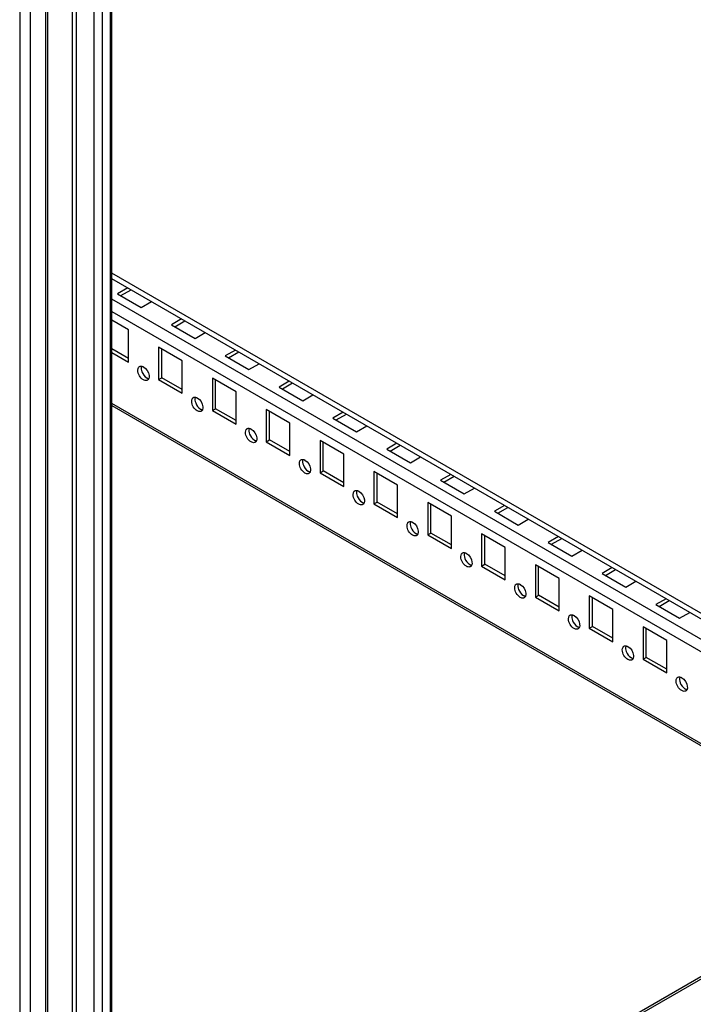
# Model space of a CAD drawing. Units: millimetres. Extents: x 392 to 1543, y 208 to 2494.
# Drawn here: x 1117 to 1338, y 452 to 775 of the extents above; entities that cross this region are included whole.
import ezdxf

# ---------------------------------------------------------------- set-up
doc = ezdxf.new("R2010")
doc.units = ezdxf.units.MM
doc.header["$LTSCALE"] = 175.690473
doc.layers.get('0').update_dxf_attribs({"linetype": 'CONTINUOUS'})

msp = doc.modelspace()

# ---------------------------------------------------------------- linework, layer by layer
at = {"color": 7, "linetype": 'CONTINUOUS'}
for p, q in [((1125.29, 1834.7), (1125.29, 221.7)), ((1126.02, 222.72), (1126.02, 1835.12)), ((1116.81, 1831.84), (1116.81, 218.84)), ((1120.34, 218.84), (1120.34, 1831.84)), ((1134.09, 1831.63), (1134.09, 265.97)), ((1135.51, 266.78), (1135.51, 1830.81)), ((1141.3, 257.56), (1141.3, 1827.5)), ((1144.03, 256.52), (1144.03, 1827.23)), ((1146.5, 1828.66), (1146.5, 257.95)), ((1147.09, 258.77), (1147.09, 1829.47)), ((1469.27, 506.06), (1147.09, 692.06)), ((1469.36, 504.14), (1147.09, 690.2)), ((1152.31, 687.19), (1148.98, 685.26)), ((1150.04, 684.65), (1153.38, 686.57)), ((1447.14, 510.26), (1147.09, 683.49)), ((1148.98, 685.26), (1156.75, 680.77)), ((1156.75, 680.77), (1160.09, 682.7)), ((1147.09, 679.41), (1432.86, 514.42)), ((1152.51, 673.42), (1147.09, 676.55)), ((1169.99, 676.98), (1166.65, 675.05)), ((1167.71, 674.44), (1171.05, 676.37)), ((1152.51, 662.81), (1152.51, 673.42)), ((1166.65, 675.05), (1174.43, 670.56)), ((1174.43, 670.56), (1177.77, 672.49)), ((1152.51, 664.03), (1147.09, 667.16)), ((1170.19, 663.21), (1162.41, 667.7)), ((1162.41, 667.7), (1162.41, 657.09)), ((1163.47, 657.7), (1163.47, 667.09)), ((1187.67, 666.77), (1184.33, 664.85)), ((1185.39, 664.23), (1188.73, 666.16)), ((1147.09, 665.94), (1152.51, 662.81)), ((1170.19, 652.6), (1170.19, 663.21)), ((1184.33, 664.85), (1192.11, 660.36)), ((1192.11, 660.36), (1195.45, 662.28)), ((1162.41, 657.09), (1163.47, 657.7)), ((1162.41, 657.09), (1170.19, 652.6)), ((1170.19, 653.82), (1163.47, 657.7)), ((1187.87, 653.01), (1180.09, 657.5)), ((1180.09, 657.5), (1180.09, 646.88)), ((1181.15, 647.5), (1181.15, 656.89)), ((1205.35, 656.57), (1202.01, 654.64)), ((1202.01, 654.64), (1209.79, 650.15)), ((1203.07, 654.03), (1206.41, 655.96)), ((1187.87, 642.39), (1187.87, 653.01)), ((1209.79, 650.15), (1213.13, 652.08)), ((1406.69, 499.32), (1147.09, 649.2)), ((1147.09, 648.52), (1406.11, 498.98)), ((1180.09, 646.88), (1181.15, 647.5)), ((1180.09, 646.88), (1187.87, 642.39)), ((1187.87, 643.62), (1181.15, 647.5)), ((1205.54, 642.8), (1197.77, 647.29)), ((1197.77, 647.29), (1197.77, 636.68)), ((1198.83, 637.29), (1198.83, 646.68)), ((1223.03, 646.36), (1219.69, 644.43)), ((1219.69, 644.43), (1227.47, 639.94)), ((1220.75, 643.82), (1224.09, 645.75)), ((1205.54, 632.19), (1205.54, 642.8)), ((1227.47, 639.94), (1230.8, 641.87)), ((1197.77, 636.68), (1198.83, 637.29)), ((1205.54, 633.41), (1198.83, 637.29)), ((1223.22, 632.6), (1215.44, 637.09)), ((1215.44, 637.09), (1215.44, 626.47)), ((1197.77, 636.68), (1205.54, 632.19)), ((1216.5, 627.08), (1216.5, 636.47)), ((1240.7, 636.16), (1237.36, 634.23)), ((1237.36, 634.23), (1245.14, 629.74)), ((1238.43, 633.62), (1241.76, 635.54)), ((1223.22, 621.98), (1223.22, 632.6)), ((1245.14, 629.74), (1248.48, 631.67)), ((1215.44, 626.47), (1216.5, 627.08)), ((1215.44, 626.47), (1223.22, 621.98)), ((1223.22, 623.21), (1216.5, 627.08)), ((1240.9, 622.39), (1233.12, 626.88)), ((1233.12, 626.88), (1233.12, 616.27)), ((1234.18, 616.88), (1234.18, 626.27)), ((1258.38, 625.95), (1255.04, 624.02)), ((1255.04, 624.02), (1262.82, 619.53)), ((1256.1, 623.41), (1259.44, 625.34)), ((1240.9, 611.78), (1240.9, 622.39)), ((1262.82, 619.53), (1266.16, 621.46)), ((1233.12, 616.27), (1234.18, 616.88)), ((1233.12, 616.27), (1240.9, 611.78)), ((1240.9, 613), (1234.18, 616.88)), ((1258.58, 612.18), (1250.8, 616.67)), ((1250.8, 616.67), (1250.8, 606.06)), ((1251.86, 606.67), (1251.86, 616.06)), ((1276.06, 615.74), (1272.72, 613.82)), ((1273.78, 613.2), (1277.12, 615.13)), ((1258.58, 601.57), (1258.58, 612.18)), ((1272.72, 613.82), (1280.5, 609.33)), ((1280.5, 609.33), (1283.84, 611.25)), ((1250.8, 606.06), (1251.86, 606.67)), ((1250.8, 606.06), (1258.58, 601.57)), ((1258.58, 602.79), (1251.86, 606.67)), ((1276.26, 601.98), (1268.48, 606.47)), ((1268.48, 606.47), (1268.48, 595.85)), ((1269.54, 596.47), (1269.54, 605.86)), ((1293.74, 605.54), (1290.4, 603.61)), ((1291.46, 603), (1294.8, 604.93)), ((1276.26, 591.36), (1276.26, 601.98)), ((1290.4, 603.61), (1298.18, 599.12)), ((1298.18, 599.12), (1301.52, 601.05)), ((1268.48, 595.85), (1269.54, 596.47)), ((1268.48, 595.85), (1276.26, 591.36)), ((1276.26, 592.59), (1269.54, 596.47)), ((1293.93, 591.77), (1286.16, 596.26)), ((1286.16, 596.26), (1286.16, 585.65)), ((1287.22, 586.26), (1287.22, 595.65)), ((1311.41, 595.33), (1308.08, 593.4)), ((1293.93, 581.16), (1293.93, 591.77)), ((1308.08, 593.4), (1315.85, 588.91)), ((1309.14, 592.79), (1312.48, 594.72)), ((1315.85, 588.91), (1319.19, 590.84)), ((1286.16, 585.65), (1287.22, 586.26)), ((1286.16, 585.65), (1293.93, 581.16)), ((1293.93, 582.38), (1287.22, 586.26)), ((1311.61, 581.57), (1303.83, 586.06)), ((1303.83, 586.06), (1303.83, 575.44)), ((1304.89, 576.05), (1304.89, 585.44)), ((1329.09, 585.13), (1325.75, 583.2)), ((1325.75, 583.2), (1333.53, 578.71)), ((1326.81, 582.59), (1330.15, 584.51)), ((1311.61, 570.95), (1311.61, 581.57)), ((1333.53, 578.71), (1336.87, 580.64)), ((1303.83, 575.44), (1304.89, 576.05)), ((1311.61, 572.18), (1304.89, 576.05)), ((1329.29, 571.36), (1321.51, 575.85)), ((1321.51, 575.85), (1321.51, 565.24)), ((1303.83, 575.44), (1311.61, 570.95)), ((1322.57, 565.85), (1322.57, 575.24)), ((1329.29, 560.75), (1329.29, 571.36)), ((1321.51, 565.24), (1322.57, 565.85)), ((1329.29, 561.97), (1322.57, 565.85)), ((1321.51, 565.24), (1329.29, 560.75)), ((1147.09, 349.44), (1433.41, 514.75)), ((1147.09, 348.59), (1434.67, 514.62))]:
    msp.add_line(p, q, dxfattribs=at)
for points, knots in [([(1157.46, 657.01), (1156.4, 657.62), (1155.4, 659.24), (1155.68, 660.84), (1155.86, 661.1)], [0, 0, 0, 0, 0.793993, 1, 1, 1, 1]), ([(1155.86, 661.1), (1155.9, 661.16), (1155.99, 661.27), (1156.1, 661.35), (1156.16, 661.38)], [0, 0, 0, 0, 0.508364, 1, 1, 1, 1]), ([(1156.16, 661.38), (1156.26, 661.44), (1156.51, 661.52), (1156.76, 661.5), (1156.89, 661.48)], [0, 0, 0, 0, 0.475864, 1, 1, 1, 1]), ([(1156.89, 661.48), (1156.93, 661.47), (1157.01, 661.45), (1157.1, 661.42), (1157.14, 661.41)], [0, 0, 0, 0, 0.49066, 1, 1, 1, 1]), ([(1157.14, 661.41), (1157.19, 661.39), (1157.3, 661.34), (1157.41, 661.28), (1157.46, 661.25)], [0, 0, 0, 0, 0.489269, 1, 1, 1, 1]), ([(1157.46, 661.25), (1158.44, 660.69), (1159.35, 659.22), (1159.31, 657.73), (1159.2, 657.43)], [0, 0, 0, 0, 0.781286, 1, 1, 1, 1]), ([(1158.76, 656.88), (1158.72, 656.86), (1158.64, 656.82), (1158.56, 656.79), (1158.51, 656.78)], [0, 0, 0, 0, 0.496023, 1, 1, 1, 1]), ([(1158.52, 657.62), (1158.57, 657.59), (1158.68, 657.53), (1158.79, 657.49), (1158.85, 657.47)], [0, 0, 0, 0, 0.510731, 1, 1, 1, 1]), ([(1159.01, 657.09), (1158.97, 657.05), (1158.9, 656.97), (1158.81, 656.91), (1158.76, 656.88)], [0, 0, 0, 0, 0.505423, 1, 1, 1, 1]), ([(1158.85, 657.47), (1158.89, 657.45), (1158.97, 657.42), (1159.06, 657.4), (1159.1, 657.4)], [0, 0, 0, 0, 0.509542, 1, 1, 1, 1]), ([(1159.2, 657.43), (1159.17, 657.37), (1159.12, 657.25), (1159.05, 657.14), (1159.01, 657.09)], [0, 0, 0, 0, 0.515173, 1, 1, 1, 1]), ([(1175.14, 646.8), (1174.08, 647.41), (1173.08, 649.04), (1173.36, 650.64), (1173.54, 650.9)], [0, 0, 0, 0, 0.793993, 1, 1, 1, 1]), ([(1173.54, 650.9), (1173.58, 650.96), (1173.67, 651.06), (1173.78, 651.14), (1173.84, 651.18)], [0, 0, 0, 0, 0.508364, 1, 1, 1, 1]), ([(1173.84, 651.18), (1173.94, 651.24), (1174.19, 651.32), (1174.44, 651.3), (1174.57, 651.27)], [0, 0, 0, 0, 0.475864, 1, 1, 1, 1]), ([(1174.57, 651.27), (1174.61, 651.26), (1174.69, 651.24), (1174.77, 651.22), (1174.81, 651.2)], [0, 0, 0, 0, 0.49066, 1, 1, 1, 1]), ([(1174.81, 651.2), (1174.87, 651.18), (1174.98, 651.13), (1175.09, 651.08), (1175.14, 651.05)], [0, 0, 0, 0, 0.489269, 1, 1, 1, 1]), ([(1175.14, 651.05), (1176.12, 650.48), (1177.03, 649.01), (1176.98, 647.52), (1176.88, 647.23)], [0, 0, 0, 0, 0.781286, 1, 1, 1, 1]), ([(1176.44, 646.67), (1176.4, 646.65), (1176.32, 646.61), (1176.23, 646.59), (1176.19, 646.58)], [0, 0, 0, 0, 0.496023, 1, 1, 1, 1]), ([(1176.2, 647.41), (1176.25, 647.38), (1176.36, 647.33), (1176.47, 647.28), (1176.52, 647.26)], [0, 0, 0, 0, 0.510731, 1, 1, 1, 1]), ([(1176.69, 646.88), (1176.65, 646.84), (1176.57, 646.76), (1176.49, 646.7), (1176.44, 646.67)], [0, 0, 0, 0, 0.505423, 1, 1, 1, 1]), ([(1176.52, 647.26), (1176.57, 647.25), (1176.65, 647.22), (1176.74, 647.2), (1176.78, 647.19)], [0, 0, 0, 0, 0.509542, 1, 1, 1, 1]), ([(1176.88, 647.23), (1176.85, 647.16), (1176.8, 647.04), (1176.73, 646.93), (1176.69, 646.88)], [0, 0, 0, 0, 0.515173, 1, 1, 1, 1]), ([(1192.82, 636.6), (1191.76, 637.21), (1190.76, 638.83), (1191.04, 640.43), (1191.22, 640.69)], [0, 0, 0, 0, 0.793993, 1, 1, 1, 1]), ([(1191.22, 640.69), (1191.26, 640.75), (1191.35, 640.85), (1191.46, 640.94), (1191.52, 640.97)], [0, 0, 0, 0, 0.508364, 1, 1, 1, 1]), ([(1191.52, 640.97), (1191.62, 641.03), (1191.86, 641.11), (1192.12, 641.09), (1192.24, 641.07)], [0, 0, 0, 0, 0.475864, 1, 1, 1, 1]), ([(1192.24, 641.07), (1192.29, 641.06), (1192.37, 641.04), (1192.45, 641.01), (1192.49, 641)], [0, 0, 0, 0, 0.49066, 1, 1, 1, 1]), ([(1192.49, 641), (1192.55, 640.98), (1192.66, 640.93), (1192.76, 640.87), (1192.82, 640.84)], [0, 0, 0, 0, 0.489269, 1, 1, 1, 1]), ([(1192.82, 640.84), (1193.8, 640.28), (1194.71, 638.81), (1194.66, 637.32), (1194.55, 637.02)], [0, 0, 0, 0, 0.781286, 1, 1, 1, 1]), ([(1193.88, 637.21), (1193.93, 637.18), (1194.04, 637.12), (1194.15, 637.08), (1194.2, 637.06)], [0, 0, 0, 0, 0.510731, 1, 1, 1, 1]), ([(1194.2, 637.06), (1194.24, 637.04), (1194.33, 637.01), (1194.41, 636.99), (1194.46, 636.98)], [0, 0, 0, 0, 0.509542, 1, 1, 1, 1]), ([(1194.55, 637.02), (1194.53, 636.96), (1194.48, 636.84), (1194.4, 636.73), (1194.36, 636.68)], [0, 0, 0, 0, 0.515173, 1, 1, 1, 1]), ([(1194.12, 636.47), (1194.08, 636.45), (1194, 636.41), (1193.91, 636.38), (1193.87, 636.37)], [0, 0, 0, 0, 0.496023, 1, 1, 1, 1]), ([(1194.36, 636.68), (1194.33, 636.64), (1194.25, 636.56), (1194.16, 636.49), (1194.12, 636.47)], [0, 0, 0, 0, 0.505423, 1, 1, 1, 1]), ([(1210.49, 626.39), (1209.44, 627), (1208.44, 628.63), (1208.72, 630.22), (1208.9, 630.49)], [0, 0, 0, 0, 0.793993, 1, 1, 1, 1]), ([(1208.9, 630.49), (1208.94, 630.54), (1209.03, 630.65), (1209.14, 630.73), (1209.19, 630.76)], [0, 0, 0, 0, 0.508364, 1, 1, 1, 1]), ([(1209.19, 630.76), (1209.3, 630.82), (1209.54, 630.9), (1209.79, 630.89), (1209.92, 630.86)], [0, 0, 0, 0, 0.475864, 1, 1, 1, 1]), ([(1209.92, 630.86), (1209.96, 630.85), (1210.05, 630.83), (1210.13, 630.8), (1210.17, 630.79)], [0, 0, 0, 0, 0.49066, 1, 1, 1, 1]), ([(1210.17, 630.79), (1210.23, 630.77), (1210.34, 630.72), (1210.44, 630.67), (1210.49, 630.64)], [0, 0, 0, 0, 0.489269, 1, 1, 1, 1]), ([(1210.49, 630.64), (1211.48, 630.07), (1212.39, 628.6), (1212.34, 627.11), (1212.23, 626.81)], [0, 0, 0, 0, 0.781286, 1, 1, 1, 1]), ([(1211.79, 626.26), (1211.76, 626.24), (1211.67, 626.2), (1211.59, 626.17), (1211.54, 626.16)], [0, 0, 0, 0, 0.496023, 1, 1, 1, 1]), ([(1211.56, 627), (1211.61, 626.97), (1211.71, 626.92), (1211.82, 626.87), (1211.88, 626.85)], [0, 0, 0, 0, 0.510731, 1, 1, 1, 1]), ([(1212.04, 626.47), (1212.01, 626.43), (1211.93, 626.35), (1211.84, 626.29), (1211.79, 626.26)], [0, 0, 0, 0, 0.505423, 1, 1, 1, 1]), ([(1211.88, 626.85), (1211.92, 626.83), (1212.01, 626.81), (1212.09, 626.79), (1212.13, 626.78)], [0, 0, 0, 0, 0.509542, 1, 1, 1, 1]), ([(1212.23, 626.81), (1212.21, 626.75), (1212.15, 626.63), (1212.08, 626.52), (1212.04, 626.47)], [0, 0, 0, 0, 0.515173, 1, 1, 1, 1]), ([(1228.17, 616.18), (1227.11, 616.8), (1226.12, 618.42), (1226.39, 620.02), (1226.57, 620.28)], [0, 0, 0, 0, 0.793993, 1, 1, 1, 1]), ([(1226.57, 620.28), (1226.61, 620.34), (1226.7, 620.44), (1226.81, 620.52), (1226.87, 620.56)], [0, 0, 0, 0, 0.508364, 1, 1, 1, 1]), ([(1226.87, 620.56), (1226.97, 620.62), (1227.22, 620.7), (1227.47, 620.68), (1227.6, 620.65)], [0, 0, 0, 0, 0.475864, 1, 1, 1, 1]), ([(1227.6, 620.65), (1227.64, 620.65), (1227.72, 620.63), (1227.81, 620.6), (1227.85, 620.58)], [0, 0, 0, 0, 0.49066, 1, 1, 1, 1]), ([(1227.85, 620.58), (1227.9, 620.56), (1228.01, 620.52), (1228.12, 620.46), (1228.17, 620.43)], [0, 0, 0, 0, 0.489269, 1, 1, 1, 1]), ([(1228.17, 620.43), (1229.15, 619.86), (1230.07, 618.39), (1230.02, 616.91), (1229.91, 616.61)], [0, 0, 0, 0, 0.781286, 1, 1, 1, 1]), ([(1229.47, 616.06), (1229.43, 616.03), (1229.35, 615.99), (1229.27, 615.97), (1229.22, 615.96)], [0, 0, 0, 0, 0.496023, 1, 1, 1, 1]), ([(1229.23, 616.8), (1229.29, 616.77), (1229.39, 616.71), (1229.5, 616.66), (1229.56, 616.64)], [0, 0, 0, 0, 0.510731, 1, 1, 1, 1]), ([(1229.72, 616.27), (1229.68, 616.22), (1229.61, 616.15), (1229.52, 616.08), (1229.47, 616.06)], [0, 0, 0, 0, 0.505423, 1, 1, 1, 1]), ([(1229.56, 616.64), (1229.6, 616.63), (1229.68, 616.6), (1229.77, 616.58), (1229.81, 616.57)], [0, 0, 0, 0, 0.509542, 1, 1, 1, 1]), ([(1229.91, 616.61), (1229.89, 616.54), (1229.83, 616.42), (1229.76, 616.32), (1229.72, 616.27)], [0, 0, 0, 0, 0.515173, 1, 1, 1, 1]), ([(1245.85, 605.98), (1244.79, 606.59), (1243.79, 608.21), (1244.07, 609.81), (1244.25, 610.07)], [0, 0, 0, 0, 0.793993, 1, 1, 1, 1]), ([(1244.25, 610.07), (1244.29, 610.13), (1244.38, 610.24), (1244.49, 610.32), (1244.55, 610.35)], [0, 0, 0, 0, 0.508364, 1, 1, 1, 1]), ([(1244.55, 610.35), (1244.65, 610.41), (1244.9, 610.49), (1245.15, 610.47), (1245.28, 610.45)], [0, 0, 0, 0, 0.475864, 1, 1, 1, 1]), ([(1245.28, 610.45), (1245.32, 610.44), (1245.4, 610.42), (1245.48, 610.39), (1245.53, 610.38)], [0, 0, 0, 0, 0.49066, 1, 1, 1, 1]), ([(1245.53, 610.38), (1245.58, 610.36), (1245.69, 610.31), (1245.8, 610.25), (1245.85, 610.22)], [0, 0, 0, 0, 0.489269, 1, 1, 1, 1]), ([(1245.85, 610.22), (1246.83, 609.66), (1247.74, 608.19), (1247.69, 606.7), (1247.59, 606.4)], [0, 0, 0, 0, 0.781286, 1, 1, 1, 1]), ([(1247.15, 605.85), (1247.11, 605.83), (1247.03, 605.79), (1246.94, 605.76), (1246.9, 605.75)], [0, 0, 0, 0, 0.496023, 1, 1, 1, 1]), ([(1246.91, 606.59), (1246.96, 606.56), (1247.07, 606.5), (1247.18, 606.46), (1247.23, 606.44)], [0, 0, 0, 0, 0.510731, 1, 1, 1, 1]), ([(1247.4, 606.06), (1247.36, 606.02), (1247.29, 605.94), (1247.2, 605.88), (1247.15, 605.85)], [0, 0, 0, 0, 0.505423, 1, 1, 1, 1]), ([(1247.23, 606.44), (1247.28, 606.42), (1247.36, 606.39), (1247.45, 606.37), (1247.49, 606.37)], [0, 0, 0, 0, 0.509542, 1, 1, 1, 1]), ([(1247.59, 606.4), (1247.56, 606.34), (1247.51, 606.22), (1247.44, 606.11), (1247.4, 606.06)], [0, 0, 0, 0, 0.515173, 1, 1, 1, 1]), ([(1263.53, 595.77), (1262.47, 596.38), (1261.47, 598.01), (1261.75, 599.61), (1261.93, 599.87)], [0, 0, 0, 0, 0.793993, 1, 1, 1, 1]), ([(1261.93, 599.87), (1261.97, 599.93), (1262.06, 600.03), (1262.17, 600.11), (1262.23, 600.15)], [0, 0, 0, 0, 0.508364, 1, 1, 1, 1]), ([(1262.23, 600.15), (1262.33, 600.21), (1262.57, 600.29), (1262.83, 600.27), (1262.95, 600.24)], [0, 0, 0, 0, 0.475864, 1, 1, 1, 1]), ([(1262.95, 600.24), (1263, 600.23), (1263.08, 600.21), (1263.16, 600.19), (1263.2, 600.17)], [0, 0, 0, 0, 0.49066, 1, 1, 1, 1]), ([(1263.2, 600.17), (1263.26, 600.15), (1263.37, 600.1), (1263.47, 600.05), (1263.53, 600.02)], [0, 0, 0, 0, 0.489269, 1, 1, 1, 1]), ([(1263.53, 600.02), (1264.51, 599.45), (1265.42, 597.98), (1265.37, 596.49), (1265.26, 596.2)], [0, 0, 0, 0, 0.781286, 1, 1, 1, 1]), ([(1264.83, 595.64), (1264.79, 595.62), (1264.71, 595.58), (1264.62, 595.56), (1264.58, 595.55)], [0, 0, 0, 0, 0.496023, 1, 1, 1, 1]), ([(1264.59, 596.38), (1264.64, 596.35), (1264.75, 596.3), (1264.86, 596.25), (1264.91, 596.23)], [0, 0, 0, 0, 0.510731, 1, 1, 1, 1]), ([(1265.07, 595.85), (1265.04, 595.81), (1264.96, 595.73), (1264.87, 595.67), (1264.83, 595.64)], [0, 0, 0, 0, 0.505423, 1, 1, 1, 1]), ([(1264.91, 596.23), (1264.95, 596.22), (1265.04, 596.19), (1265.12, 596.17), (1265.17, 596.16)], [0, 0, 0, 0, 0.509542, 1, 1, 1, 1]), ([(1265.26, 596.2), (1265.24, 596.13), (1265.19, 596.01), (1265.11, 595.9), (1265.07, 595.85)], [0, 0, 0, 0, 0.515173, 1, 1, 1, 1]), ([(1281.21, 585.57), (1280.15, 586.18), (1279.15, 587.8), (1279.43, 589.4), (1279.61, 589.66)], [0, 0, 0, 0, 0.793993, 1, 1, 1, 1]), ([(1279.61, 589.66), (1279.65, 589.72), (1279.74, 589.82), (1279.85, 589.91), (1279.91, 589.94)], [0, 0, 0, 0, 0.508364, 1, 1, 1, 1]), ([(1279.91, 589.94), (1280.01, 590), (1280.25, 590.08), (1280.5, 590.06), (1280.63, 590.04)], [0, 0, 0, 0, 0.475864, 1, 1, 1, 1]), ([(1280.63, 590.04), (1280.67, 590.03), (1280.76, 590.01), (1280.84, 589.98), (1280.88, 589.97)], [0, 0, 0, 0, 0.49066, 1, 1, 1, 1]), ([(1280.88, 589.97), (1280.94, 589.94), (1281.05, 589.9), (1281.15, 589.84), (1281.21, 589.81)], [0, 0, 0, 0, 0.489269, 1, 1, 1, 1]), ([(1281.21, 589.81), (1282.19, 589.25), (1283.1, 587.78), (1283.05, 586.29), (1282.94, 585.99)], [0, 0, 0, 0, 0.781286, 1, 1, 1, 1]), ([(1282.51, 585.44), (1282.47, 585.42), (1282.39, 585.38), (1282.3, 585.35), (1282.26, 585.34)], [0, 0, 0, 0, 0.496023, 1, 1, 1, 1]), ([(1282.27, 586.18), (1282.32, 586.15), (1282.43, 586.09), (1282.54, 586.05), (1282.59, 586.03)], [0, 0, 0, 0, 0.510731, 1, 1, 1, 1]), ([(1282.75, 585.65), (1282.72, 585.61), (1282.64, 585.53), (1282.55, 585.46), (1282.51, 585.44)], [0, 0, 0, 0, 0.505423, 1, 1, 1, 1]), ([(1282.59, 586.03), (1282.63, 586.01), (1282.72, 585.98), (1282.8, 585.96), (1282.84, 585.95)], [0, 0, 0, 0, 0.509542, 1, 1, 1, 1]), ([(1282.94, 585.99), (1282.92, 585.93), (1282.87, 585.81), (1282.79, 585.7), (1282.75, 585.65)], [0, 0, 0, 0, 0.515173, 1, 1, 1, 1]), ([(1298.88, 575.36), (1297.82, 575.97), (1296.83, 577.6), (1297.11, 579.19), (1297.29, 579.46)], [0, 0, 0, 0, 0.793993, 1, 1, 1, 1]), ([(1297.29, 579.46), (1297.33, 579.51), (1297.41, 579.62), (1297.53, 579.7), (1297.58, 579.73)], [0, 0, 0, 0, 0.508364, 1, 1, 1, 1]), ([(1297.58, 579.73), (1297.69, 579.79), (1297.93, 579.87), (1298.18, 579.86), (1298.31, 579.83)], [0, 0, 0, 0, 0.475864, 1, 1, 1, 1]), ([(1298.31, 579.83), (1298.35, 579.82), (1298.44, 579.8), (1298.52, 579.77), (1298.56, 579.76)], [0, 0, 0, 0, 0.49066, 1, 1, 1, 1]), ([(1298.56, 579.76), (1298.61, 579.74), (1298.72, 579.69), (1298.83, 579.64), (1298.88, 579.61)], [0, 0, 0, 0, 0.489269, 1, 1, 1, 1]), ([(1298.88, 579.61), (1299.87, 579.04), (1300.78, 577.57), (1300.73, 576.08), (1300.62, 575.78)], [0, 0, 0, 0, 0.781286, 1, 1, 1, 1]), ([(1299.94, 575.97), (1300, 575.94), (1300.1, 575.89), (1300.21, 575.84), (1300.27, 575.82)], [0, 0, 0, 0, 0.510731, 1, 1, 1, 1]), ([(1300.27, 575.82), (1300.31, 575.8), (1300.39, 575.78), (1300.48, 575.76), (1300.52, 575.75)], [0, 0, 0, 0, 0.509542, 1, 1, 1, 1]), ([(1300.62, 575.78), (1300.6, 575.72), (1300.54, 575.6), (1300.47, 575.49), (1300.43, 575.44)], [0, 0, 0, 0, 0.515173, 1, 1, 1, 1]), ([(1300.18, 575.23), (1300.14, 575.21), (1300.06, 575.17), (1299.98, 575.14), (1299.93, 575.13)], [0, 0, 0, 0, 0.496023, 1, 1, 1, 1]), ([(1300.43, 575.44), (1300.4, 575.4), (1300.32, 575.32), (1300.23, 575.26), (1300.18, 575.23)], [0, 0, 0, 0, 0.505423, 1, 1, 1, 1]), ([(1316.56, 565.15), (1315.5, 565.77), (1314.5, 567.39), (1314.78, 568.99), (1314.96, 569.25)], [0, 0, 0, 0, 0.793993, 1, 1, 1, 1]), ([(1314.96, 569.25), (1315, 569.31), (1315.09, 569.41), (1315.2, 569.49), (1315.26, 569.53)], [0, 0, 0, 0, 0.508364, 1, 1, 1, 1]), ([(1315.26, 569.53), (1315.36, 569.59), (1315.61, 569.67), (1315.86, 569.65), (1315.99, 569.62)], [0, 0, 0, 0, 0.475864, 1, 1, 1, 1]), ([(1315.99, 569.62), (1316.03, 569.62), (1316.11, 569.6), (1316.2, 569.57), (1316.24, 569.55)], [0, 0, 0, 0, 0.49066, 1, 1, 1, 1]), ([(1316.24, 569.55), (1316.29, 569.53), (1316.4, 569.49), (1316.51, 569.43), (1316.56, 569.4)], [0, 0, 0, 0, 0.489269, 1, 1, 1, 1]), ([(1316.56, 569.4), (1317.54, 568.83), (1318.45, 567.36), (1318.41, 565.88), (1318.3, 565.58)], [0, 0, 0, 0, 0.781286, 1, 1, 1, 1]), ([(1317.86, 565.03), (1317.82, 565), (1317.74, 564.96), (1317.66, 564.94), (1317.61, 564.93)], [0, 0, 0, 0, 0.496023, 1, 1, 1, 1]), ([(1317.62, 565.77), (1317.67, 565.74), (1317.78, 565.68), (1317.89, 565.63), (1317.95, 565.61)], [0, 0, 0, 0, 0.510731, 1, 1, 1, 1]), ([(1318.11, 565.24), (1318.07, 565.19), (1318, 565.12), (1317.91, 565.05), (1317.86, 565.03)], [0, 0, 0, 0, 0.505423, 1, 1, 1, 1]), ([(1317.95, 565.61), (1317.99, 565.6), (1318.07, 565.57), (1318.16, 565.55), (1318.2, 565.54)], [0, 0, 0, 0, 0.509542, 1, 1, 1, 1]), ([(1318.3, 565.58), (1318.27, 565.51), (1318.22, 565.39), (1318.15, 565.29), (1318.11, 565.24)], [0, 0, 0, 0, 0.515173, 1, 1, 1, 1]), ([(1332.64, 559.04), (1332.68, 559.1), (1332.77, 559.21), (1332.88, 559.29), (1332.94, 559.32)], [0, 0, 0, 0, 0.508364, 1, 1, 1, 1]), ([(1332.94, 559.32), (1333.04, 559.38), (1333.28, 559.46), (1333.54, 559.44), (1333.67, 559.42)], [0, 0, 0, 0, 0.475864, 1, 1, 1, 1]), ([(1333.67, 559.42), (1333.71, 559.41), (1333.79, 559.39), (1333.87, 559.36), (1333.91, 559.35)], [0, 0, 0, 0, 0.49066, 1, 1, 1, 1]), ([(1333.91, 559.35), (1333.97, 559.33), (1334.08, 559.28), (1334.19, 559.22), (1334.24, 559.19)], [0, 0, 0, 0, 0.489269, 1, 1, 1, 1]), ([(1334.24, 554.95), (1333.18, 555.56), (1332.18, 557.18), (1332.46, 558.78), (1332.64, 559.04)], [0, 0, 0, 0, 0.793993, 1, 1, 1, 1]), ([(1334.24, 559.19), (1335.22, 558.63), (1336.13, 557.16), (1336.08, 555.67), (1335.97, 555.37)], [0, 0, 0, 0, 0.781286, 1, 1, 1, 1]), ([(1335.54, 554.82), (1335.5, 554.8), (1335.42, 554.76), (1335.33, 554.73), (1335.29, 554.72)], [0, 0, 0, 0, 0.496023, 1, 1, 1, 1]), ([(1335.3, 555.56), (1335.35, 555.53), (1335.46, 555.47), (1335.57, 555.43), (1335.62, 555.41)], [0, 0, 0, 0, 0.510731, 1, 1, 1, 1]), ([(1335.79, 555.03), (1335.75, 554.99), (1335.67, 554.91), (1335.59, 554.85), (1335.54, 554.82)], [0, 0, 0, 0, 0.505423, 1, 1, 1, 1]), ([(1335.62, 555.41), (1335.67, 555.39), (1335.75, 555.36), (1335.84, 555.34), (1335.88, 555.34)], [0, 0, 0, 0, 0.509542, 1, 1, 1, 1]), ([(1335.97, 555.37), (1335.95, 555.31), (1335.9, 555.19), (1335.83, 555.08), (1335.79, 555.03)], [0, 0, 0, 0, 0.515173, 1, 1, 1, 1])]:
    msp.add_open_spline(points, degree=3, knots=knots, dxfattribs=at)
for points in [[(1156.79, 661.45), (1156.58, 660.87), (1156.71, 660.19), (1156.92, 659.62)], [(1156.92, 659.62), (1157.23, 658.82), (1157.78, 658.05), (1158.52, 657.62)], [(1158.51, 656.78), (1158.16, 656.7), (1157.77, 656.83), (1157.46, 657.01)], [(1174.46, 651.24), (1174.25, 650.67), (1174.38, 649.98), (1174.6, 649.41)], [(1174.6, 649.41), (1174.91, 648.61), (1175.46, 647.84), (1176.2, 647.41)], [(1176.19, 646.58), (1175.84, 646.5), (1175.45, 646.62), (1175.14, 646.8)], [(1192.14, 641.03), (1191.93, 640.46), (1192.06, 639.77), (1192.28, 639.2)], [(1192.28, 639.2), (1192.58, 638.41), (1193.14, 637.63), (1193.88, 637.21)], [(1193.87, 636.37), (1193.52, 636.29), (1193.13, 636.42), (1192.82, 636.6)], [(1209.82, 630.83), (1209.61, 630.25), (1209.74, 629.57), (1209.96, 629)], [(1209.96, 629), (1210.26, 628.2), (1210.82, 627.43), (1211.56, 627)], [(1211.54, 626.16), (1211.2, 626.09), (1210.8, 626.21), (1210.49, 626.39)], [(1227.5, 620.62), (1227.29, 620.05), (1227.42, 619.36), (1227.64, 618.79)], [(1227.64, 618.79), (1227.94, 618), (1228.5, 617.22), (1229.23, 616.8)], [(1229.22, 615.96), (1228.87, 615.88), (1228.48, 616.01), (1228.17, 616.18)], [(1245.18, 610.42), (1244.97, 609.84), (1245.09, 609.16), (1245.31, 608.59)], [(1245.31, 608.59), (1245.62, 607.79), (1246.17, 607.02), (1246.91, 606.59)], [(1246.9, 605.75), (1246.55, 605.67), (1246.16, 605.8), (1245.85, 605.98)], [(1262.85, 600.21), (1262.64, 599.64), (1262.77, 598.95), (1262.99, 598.38)], [(1262.99, 598.38), (1263.3, 597.58), (1263.85, 596.81), (1264.59, 596.38)], [(1264.58, 595.55), (1264.23, 595.47), (1263.84, 595.59), (1263.53, 595.77)], [(1280.53, 590), (1280.32, 589.43), (1280.45, 588.74), (1280.67, 588.17)], [(1280.67, 588.17), (1280.97, 587.38), (1281.53, 586.6), (1282.27, 586.18)], [(1282.26, 585.34), (1281.91, 585.26), (1281.52, 585.39), (1281.21, 585.57)], [(1298.21, 579.8), (1298, 579.22), (1298.13, 578.54), (1298.35, 577.97)], [(1298.35, 577.97), (1298.65, 577.17), (1299.21, 576.4), (1299.94, 575.97)], [(1299.93, 575.13), (1299.58, 575.06), (1299.19, 575.18), (1298.88, 575.36)], [(1315.89, 569.59), (1315.68, 569.02), (1315.81, 568.33), (1316.02, 567.76)], [(1316.02, 567.76), (1316.33, 566.97), (1316.88, 566.19), (1317.62, 565.77)], [(1317.61, 564.93), (1317.26, 564.85), (1316.87, 564.98), (1316.56, 565.15)], [(1333.56, 559.39), (1333.35, 558.81), (1333.48, 558.13), (1333.7, 557.56)], [(1333.7, 557.56), (1334.01, 556.76), (1334.56, 555.99), (1335.3, 555.56)], [(1335.29, 554.72), (1334.94, 554.64), (1334.55, 554.77), (1334.24, 554.95)]]:
    msp.add_open_spline(points, degree=3, dxfattribs=at)

doc.saveas('drawing.dxf')
